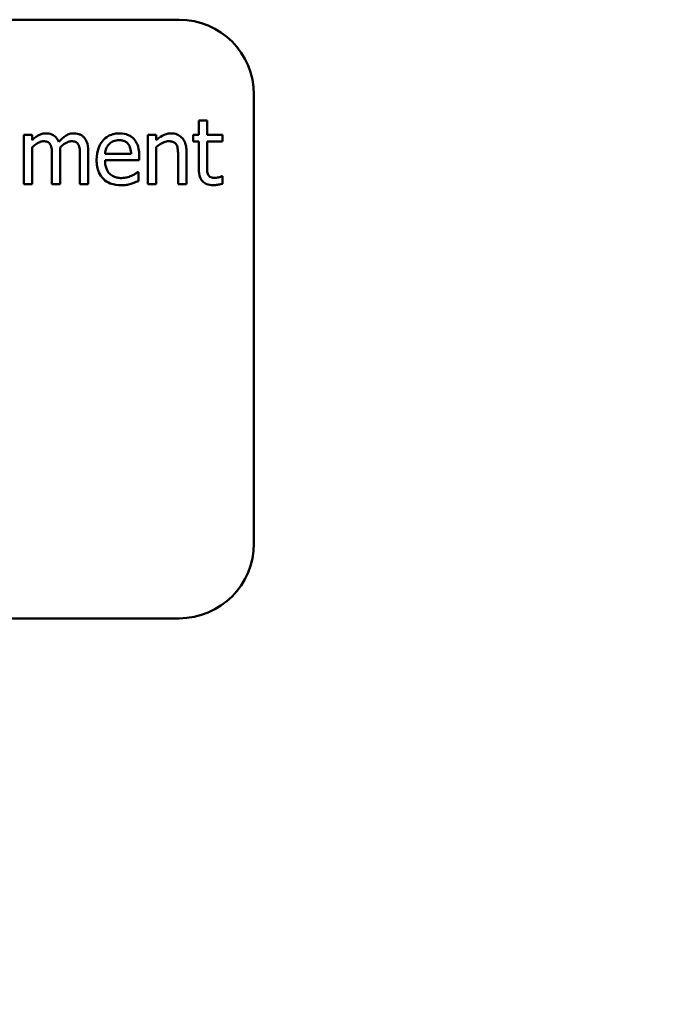
# Model space of a CAD drawing. Units: inches. Extents: x 0.5 to 21.5, y 0.2 to 16.7.
# Drawn here: x 10.9 to 11.1, y 8.4 to 8.8 of the extents above; entities that cross this region are included whole.
import ezdxf

# ---------------------------------------------------------------- set-up
doc = ezdxf.new("R2010")
doc.units = ezdxf.units.IN
doc.header["$MEASUREMENT"] = 0
doc.layers.add('Symbol (ANSI)', color=7, linetype='Continuous', lineweight=25)
doc.layers.add('Visible (ANSI)', color=7, linetype='Continuous', lineweight=50)
doc.styles.add('Note Text (ANSI)', font='tahoma.ttf')
doc.dimstyles.new('Default (ANSI)$7', dxfattribs={"dimtxt": 0.12, "dimasz": 0.098425, "dimexe": 0.125, "dimexo": 0.0625, "dimgap": 0.031496, "dimtad": 0, "dimtih": 1, "dimtoh": 1, "dimrnd": 1e-08, "dimzin": 0, "dimdsep": 46, "dimtxsty": 'Note Text (ANSI)', "dimcen": 0.09, "dimdle": 0.393701, "dimclrd": 256, "dimclre": 256, "dimclrt": 256, "dimadec": 0, "dimazin": 1, "dimtfac": 1, "dimtofl": 0, "dimtmove": 0, "dimatfit": 3, "dimfxl": 1, "dimtolj": 1, "dimtzin": 4, "dimlwd": -1, "dimlwe": -1, "dimarcsym": 0})

msp = doc.modelspace()

# ---------------------------------------------------------------- linework, layer by layer
at = {"layer": 'Visible (ANSI)'}
for p, q in [((10.91574, 8.76257), (10.56574, 8.76257)), ((10.94074, 8.58757), (10.94074, 8.73757)), ((10.92506, 8.72888), (10.92228, 8.72888)), ((10.92228, 8.72888), (10.92228, 8.72413)), ((10.92506, 8.72413), (10.92506, 8.72888)), ((10.86669, 8.72413), (10.86391, 8.72413)), ((10.86391, 8.72413), (10.86391, 8.70762)), ((10.86669, 8.72231), (10.86669, 8.72413)), ((10.90524, 8.72413), (10.90524, 8.70762)), ((10.90802, 8.72413), (10.90524, 8.72413)), ((10.90802, 8.7223), (10.90802, 8.72413)), ((10.92228, 8.72413), (10.92041, 8.72413)), ((10.92041, 8.72413), (10.92041, 8.72183)), ((10.93018, 8.72413), (10.92506, 8.72413)), ((10.93018, 8.72183), (10.93018, 8.72413)), ((10.92041, 8.72183), (10.92228, 8.72183)), ((10.92228, 8.72183), (10.92228, 8.71269)), ((10.92506, 8.71397), (10.92506, 8.72183)), ((10.92506, 8.72183), (10.93018, 8.72183)), ((10.86669, 8.70762), (10.86669, 8.71996)), ((10.87327, 8.71718), (10.87327, 8.70762)), ((10.87605, 8.70762), (10.87605, 8.7185)), ((10.88263, 8.71718), (10.88263, 8.70762)), ((10.88541, 8.70762), (10.88541, 8.7185)), ((10.89971, 8.71771), (10.89099, 8.71771)), ((10.90242, 8.71559), (10.90242, 8.71711)), ((10.90802, 8.70762), (10.90802, 8.71996)), ((10.9182, 8.70762), (10.9182, 8.71834)), ((10.89099, 8.71559), (10.90242, 8.71559)), ((10.91542, 8.71704), (10.91542, 8.70762)), ((10.90212, 8.71167), (10.90196, 8.71167)), ((10.90212, 8.70864), (10.90212, 8.71167)), ((10.86391, 8.70762), (10.86669, 8.70762)), ((10.87327, 8.70762), (10.87605, 8.70762)), ((10.88263, 8.70762), (10.88541, 8.70762)), ((10.90524, 8.70762), (10.90802, 8.70762)), ((10.91542, 8.70762), (10.9182, 8.70762)), ((10.93018, 8.71026), (10.93002, 8.71026)), ((10.93018, 8.70777), (10.93018, 8.71026)), ((10.56574, 8.56257), (10.91574, 8.56257))]:
    msp.add_line(p, q, dxfattribs=at)
for centre, start, end in [((10.91574, 8.73757), 0, 90), ((10.91574, 8.58757), 270, 0)]:
    msp.add_arc(centre, 0.025, start, end, dxfattribs=at)
for points, knots in [([(10.8712, 8.7246), (10.87079, 8.7246), (10.87037, 8.72455), (10.86958, 8.72435), (10.8692, 8.7242), (10.8684, 8.72375), (10.86766, 8.72328), (10.86669, 8.72231)], [-0.1358397, -0.1358397, -0.1358397, -0.1358397, -0.093581, -0.093581, -0.0522732, -0.0522732, 0, 0, 0, 0]), ([(10.87552, 8.72174), (10.87539, 8.72206), (10.87524, 8.72237), (10.8749, 8.72292), (10.87471, 8.72317), (10.87433, 8.72355), (10.87392, 8.72393), (10.87257, 8.72448), (10.87189, 8.7246), (10.8712, 8.7246)], [-0.1373709, -0.1373709, -0.1373709, -0.1373709, -0.0946094, -0.0946094, -0.0556708, -0.0556708, -0.0263703, -0.0263703, 0, 0, 0, 0]), ([(10.88056, 8.7246), (10.88011, 8.7246), (10.87966, 8.72454), (10.87878, 8.72429), (10.87837, 8.72411), (10.87705, 8.72331), (10.87624, 8.72255), (10.87552, 8.72174)], [-0.0760541, -0.0760541, -0.0760541, -0.0760541, -0.05870892, -0.05870892, -0.04133248, -0.04133248, 0, 0, 0, 0]), ([(10.88402, 8.72319), (10.88381, 8.72343), (10.88358, 8.72365), (10.88307, 8.72401), (10.8828, 8.72416), (10.88217, 8.72439), (10.88154, 8.7246), (10.88056, 8.7246)], [-0.1018277, -0.1018277, -0.1018277, -0.1018277, -0.0690853, -0.0690853, -0.0372049, -0.0372049, 0, 0, 0, 0]), ([(10.8958, 8.7246), (10.89527, 8.7246), (10.89473, 8.72455), (10.89371, 8.72436), (10.89323, 8.72421), (10.89192, 8.72366), (10.89118, 8.72314), (10.89002, 8.72195), (10.88937, 8.72114), (10.88836, 8.7186), (10.88817, 8.71719), (10.88817, 8.71579)], [-0.2368121, -0.2368121, -0.2368121, -0.2368121, -0.2003751, -0.2003751, -0.1660997, -0.1660997, -0.1039613, -0.1039613, -0.0532165, -0.0532165, 0, 0, 0, 0]), ([(10.90058, 8.72276), (10.9003, 8.72307), (10.89998, 8.72334), (10.89928, 8.72381), (10.89891, 8.724), (10.89792, 8.72438), (10.89705, 8.7246), (10.8958, 8.7246)], [-0.1094427, -0.1094427, -0.1094427, -0.1094427, -0.0783983, -0.0783983, -0.0475944, -0.0475944, 0, 0, 0, 0]), ([(10.91303, 8.7246), (10.91258, 8.7246), (10.91214, 8.72455), (10.91128, 8.72435), (10.91087, 8.7242), (10.91002, 8.72379), (10.90917, 8.72333), (10.90802, 8.7223)], [-0.1640132, -0.1640132, -0.1640132, -0.1640132, -0.1114033, -0.1114033, -0.059088, -0.059088, 0, 0, 0, 0]), ([(10.9182, 8.71834), (10.9182, 8.71896), (10.91815, 8.71958), (10.91795, 8.72072), (10.91781, 8.72124), (10.91741, 8.72216), (10.91711, 8.72273), (10.91615, 8.72368), (10.91567, 8.724), (10.91446, 8.72449), (10.91374, 8.7246), (10.91303, 8.7246)], [-0.1491538, -0.1491538, -0.1491538, -0.1491538, -0.1113006, -0.1113006, -0.0785129, -0.0785129, -0.049832, -0.049832, -0.0273646, -0.0273646, 0, 0, 0, 0]), ([(10.86669, 8.71996), (10.8671, 8.72035), (10.86754, 8.7207), (10.86872, 8.7215), (10.8692, 8.72169), (10.86972, 8.72188), (10.8701, 8.72196), (10.87049, 8.72196)], [-0.02456904, -0.02456904, -0.02456904, -0.02456904, -0.02074905, -0.02074905, -0.01487684, -0.01487684, 0, 0, 0, 0]), ([(10.87049, 8.72196), (10.87092, 8.72196), (10.87136, 8.72191), (10.87187, 8.72173), (10.87211, 8.72163), (10.87254, 8.72125), (10.87269, 8.72104), (10.87281, 8.7208)], [-0.05211046, -0.05211046, -0.05211046, -0.05211046, -0.02196912, -0.02196912, -0.00999116, -0.00999116, 0, 0, 0, 0]), ([(10.87281, 8.7208), (10.87301, 8.72042), (10.87313, 8.7199), (10.87324, 8.71859), (10.87327, 8.71788), (10.87327, 8.71718)], [-0.05002783, -0.05002783, -0.05002783, -0.05002783, -0.02685442, -0.02685442, 0, 0, 0, 0]), ([(10.876, 8.71991), (10.87643, 8.72032), (10.87689, 8.72072), (10.87772, 8.72128), (10.87819, 8.72156), (10.87908, 8.72188), (10.87946, 8.72196), (10.87985, 8.72196)], [-0.06668738, -0.06668738, -0.06668738, -0.06668738, -0.0359382, -0.0359382, -0.01477227, -0.01477227, 0, 0, 0, 0]), ([(10.87985, 8.72196), (10.88028, 8.72196), (10.88072, 8.72191), (10.88123, 8.72173), (10.88147, 8.72163), (10.8819, 8.72125), (10.88205, 8.72104), (10.88217, 8.7208)], [-0.05211046, -0.05211046, -0.05211046, -0.05211046, -0.02196912, -0.02196912, -0.00999116, -0.00999116, 0, 0, 0, 0]), ([(10.88217, 8.7208), (10.88237, 8.72042), (10.88248, 8.7199), (10.8826, 8.71859), (10.88263, 8.71788), (10.88263, 8.71718)], [-0.05002783, -0.05002783, -0.05002783, -0.05002783, -0.02685442, -0.02685442, 0, 0, 0, 0]), ([(10.88541, 8.7185), (10.88541, 8.72011), (10.88516, 8.72105), (10.8847, 8.72223), (10.88441, 8.72275), (10.88402, 8.72319)], [-0.04846664, -0.04846664, -0.04846664, -0.04846664, -0.02239453, -0.02239453, 0, 0, 0, 0]), ([(10.89099, 8.71771), (10.89106, 8.71856), (10.89123, 8.71915), (10.89162, 8.7201), (10.89194, 8.72059), (10.89235, 8.72101)], [-0.03937759, -0.03937759, -0.03937759, -0.03937759, -0.02237561, -0.02237561, 0, 0, 0, 0]), ([(10.89235, 8.72101), (10.89294, 8.7216), (10.89348, 8.72187), (10.89437, 8.72224), (10.89502, 8.72231), (10.89564, 8.72231)], [-0.03655812, -0.03655812, -0.03655812, -0.03655812, -0.02382751, -0.02382751, 0, 0, 0, 0]), ([(10.89564, 8.72231), (10.89606, 8.72231), (10.89648, 8.72228), (10.89713, 8.72213), (10.89748, 8.72203), (10.89821, 8.72162), (10.89852, 8.72135), (10.89876, 8.72103)], [-0.05908023, -0.05908023, -0.05908023, -0.05908023, -0.03198402, -0.03198402, -0.01553115, -0.01553115, 0, 0, 0, 0]), ([(10.89876, 8.72103), (10.89892, 8.72084), (10.89905, 8.72063), (10.8993, 8.72013), (10.89939, 8.71986), (10.89962, 8.71904), (10.89969, 8.71836), (10.89971, 8.71771)], [-0.03832786, -0.03832786, -0.03832786, -0.03832786, -0.03229059, -0.03229059, -0.02446936, -0.02446936, 0, 0, 0, 0]), ([(10.90242, 8.71711), (10.90242, 8.71899), (10.9021, 8.72011), (10.90151, 8.72155), (10.90111, 8.7222), (10.90058, 8.72276)], [-0.05948621, -0.05948621, -0.05948621, -0.05948621, -0.02930294, -0.02930294, 0, 0, 0, 0]), ([(10.90802, 8.71996), (10.90893, 8.72073), (10.9099, 8.72135), (10.91125, 8.72185), (10.91177, 8.72196), (10.9123, 8.72196)], [-0.05499972, -0.05499972, -0.05499972, -0.05499972, -0.0201559, -0.0201559, 0, 0, 0, 0]), ([(10.9123, 8.72196), (10.91272, 8.72196), (10.91318, 8.72192), (10.91376, 8.72174), (10.91404, 8.72163), (10.91456, 8.72122), (10.91474, 8.72099), (10.91488, 8.72073)], [-0.05557501, -0.05557501, -0.05557501, -0.05557501, -0.02508241, -0.02508241, -0.01134495, -0.01134495, 0, 0, 0, 0]), ([(10.91488, 8.72073), (10.91512, 8.72029), (10.91525, 8.71973), (10.91539, 8.71846), (10.91542, 8.71775), (10.91542, 8.71704)], [-0.04869454, -0.04869454, -0.04869454, -0.04869454, -0.02697799, -0.02697799, 0, 0, 0, 0]), ([(10.87605, 8.7185), (10.87605, 8.71876), (10.87605, 8.71905), (10.87603, 8.71939), (10.87602, 8.71966), (10.876, 8.71991)], [-0.04063829, -0.04063829, -0.04063829, -0.04063829, -0.00964737, -0.00964737, 0, 0, 0, 0]), ([(10.88817, 8.71579), (10.88817, 8.71502), (10.88823, 8.71425), (10.88849, 8.71282), (10.88869, 8.71216), (10.88932, 8.71071), (10.88982, 8.70998), (10.89113, 8.7087), (10.8919, 8.70822), (10.89394, 8.70742), (10.89522, 8.70725), (10.89648, 8.70725)], [-0.1728436, -0.1728436, -0.1728436, -0.1728436, -0.143664, -0.143664, -0.1176773, -0.1176773, -0.0833472, -0.0833472, -0.0480538, -0.0480538, 0, 0, 0, 0]), ([(10.89645, 8.70967), (10.89599, 8.70967), (10.89554, 8.70971), (10.89469, 8.70987), (10.8943, 8.70999), (10.89336, 8.7104), (10.89286, 8.71075), (10.89215, 8.7115), (10.89175, 8.712), (10.89111, 8.71369), (10.89099, 8.71465), (10.89099, 8.71559)], [-0.1840645, -0.1840645, -0.1840645, -0.1840645, -0.1487722, -0.1487722, -0.1166797, -0.1166797, -0.0685192, -0.0685192, -0.0357874, -0.0357874, 0, 0, 0, 0]), ([(10.92545, 8.71076), (10.92535, 8.71096), (10.92527, 8.71116), (10.92516, 8.71159), (10.92512, 8.71181), (10.92506, 8.71268), (10.92506, 8.71333), (10.92506, 8.71397)], [-0.04152874, -0.04152874, -0.04152874, -0.04152874, -0.03313127, -0.03313127, -0.02457289, -0.02457289, 0, 0, 0, 0]), ([(10.90196, 8.71167), (10.9017, 8.71145), (10.90139, 8.71125), (10.90081, 8.7109), (10.90042, 8.71069), (10.89983, 8.71041)], [-0.05013414, -0.05013414, -0.05013414, -0.05013414, -0.02486825, -0.02486825, 0, 0, 0, 0]), ([(10.92228, 8.71269), (10.92228, 8.71167), (10.92241, 8.71066), (10.92304, 8.70914), (10.92339, 8.70876), (10.924, 8.70816), (10.92445, 8.70787), (10.92563, 8.7074), (10.92637, 8.7073), (10.92709, 8.7073)], [-0.07505974, -0.07505974, -0.07505974, -0.07505974, -0.06018967, -0.06018967, -0.04847244, -0.04847244, -0.02765573, -0.02765573, 0, 0, 0, 0]), ([(10.92779, 8.70973), (10.92729, 8.70973), (10.92679, 8.70978), (10.92612, 8.71004), (10.92594, 8.71017), (10.92567, 8.71041), (10.92554, 8.71057), (10.92545, 8.71076)], [-0.02286061, -0.02286061, -0.02286061, -0.02286061, -0.01386975, -0.01386975, -0.00799605, -0.00799605, 0, 0, 0, 0]), ([(10.89983, 8.71041), (10.89932, 8.71018), (10.89878, 8.71001), (10.89793, 8.70981), (10.8973, 8.70967), (10.89645, 8.70967)], [-0.09031747, -0.09031747, -0.09031747, -0.09031747, -0.03238145, -0.03238145, 0, 0, 0, 0]), ([(10.89648, 8.70725), (10.89701, 8.70725), (10.89762, 8.70727), (10.89863, 8.70745), (10.89912, 8.70757), (10.8996, 8.70771)], [-0.03927279, -0.03927279, -0.03927279, -0.03927279, -0.01908404, -0.01908404, 0, 0, 0, 0]), ([(10.8996, 8.70771), (10.90003, 8.70783), (10.90049, 8.708), (10.90111, 8.70824), (10.90165, 8.70845), (10.90212, 8.70864)], [-0.05828103, -0.05828103, -0.05828103, -0.05828103, -0.01935634, -0.01935634, 0, 0, 0, 0]), ([(10.92709, 8.7073), (10.92759, 8.7073), (10.9281, 8.70735), (10.92893, 8.70748), (10.92949, 8.70758), (10.93018, 8.70777)], [-0.0662629, -0.0662629, -0.0662629, -0.0662629, -0.02726206, -0.02726206, 0, 0, 0, 0]), ([(10.93002, 8.71026), (10.92978, 8.71016), (10.92941, 8.71003), (10.92885, 8.70985), (10.92846, 8.70973), (10.92779, 8.70973)], [-0.0570571, -0.0570571, -0.0570571, -0.0570571, -0.02552764, -0.02552764, 0, 0, 0, 0])]:
    msp.add_open_spline(points, degree=3, knots=knots, dxfattribs=at)

# ---------------------------------------------------------------- leaders
at = {"layer": 'Symbol (ANSI)', "annotation_type": 0, "has_hookline": 1, "hookline_direction": 1, "text_width": 0.05158}
msp.add_leader([(10.73546, 8.25597), (12.65712, 8.49969)], dimstyle='Default (ANSI)$7', override={"dimtad": 0}, dxfattribs=at)

doc.saveas('drawing.dxf')
